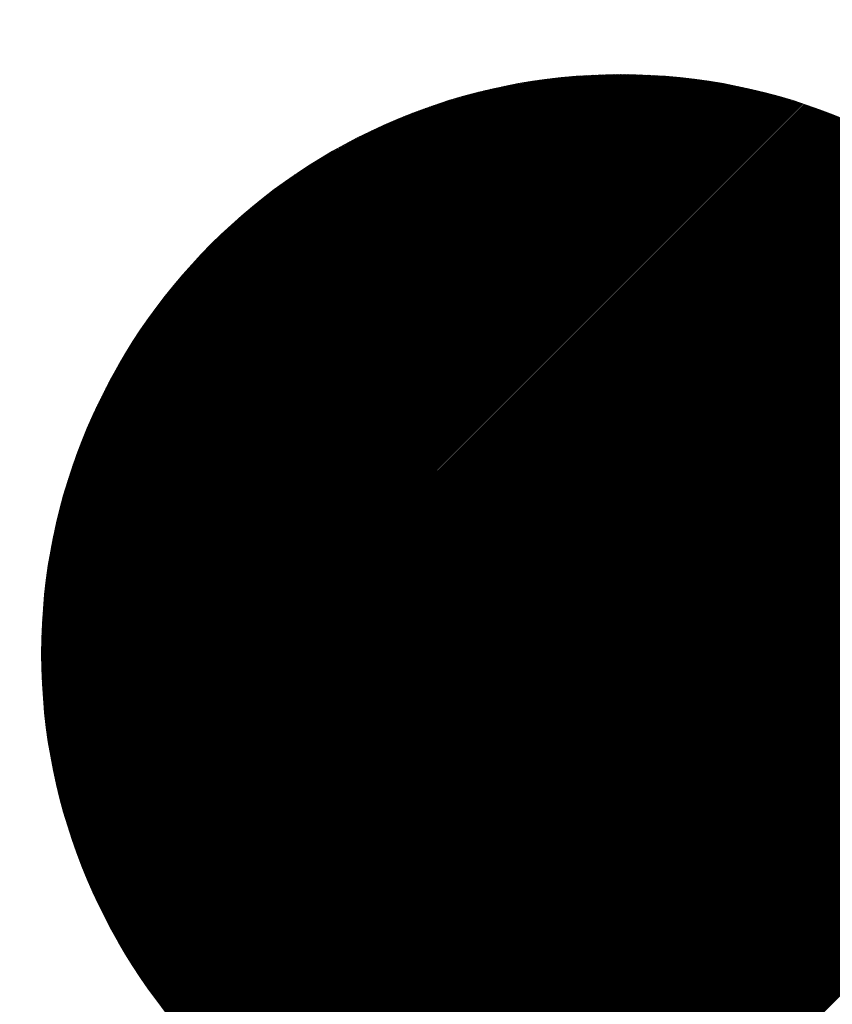
# Model space of a CAD drawing. Units: millimetres. Extents: x 268 to 331.5, y 209.3 to 252.8.
# Drawn here: x 284.4 to 284.5, y 234.3 to 234.3 of the extents above; entities that cross this region are included whole.
import ezdxf

# ---------------------------------------------------------------- set-up
doc = ezdxf.new("R2010")
doc.units = ezdxf.units.MM
doc.layers.add('ZVIAS', color=7, linetype='Continuous', lineweight=5)

msp = doc.modelspace()

# ---------------------------------------------------------------- linework, layer by layer
at = {"layer": 'ZVIAS', "ltscale": 0.5}
for p, q in [((284.399617, 234.288455), (284.437268, 234.326105)), ((284.399617, 234.288543), (284.437179, 234.326105)), ((284.399617, 234.288631), (284.437091, 234.326105)), ((284.399617, 234.28872), (284.437003, 234.326105)), ((284.399618, 234.288808), (284.436914, 234.326105)), ((284.399618, 234.288367), (284.437355, 234.326104)), ((284.399618, 234.288897), (284.436825, 234.326104)), ((284.399619, 234.288279), (284.437443, 234.326104)), ((284.399619, 234.288987), (284.436736, 234.326104)), ((284.39962, 234.288192), (284.437531, 234.326103)), ((284.39962, 234.289076), (284.436646, 234.326103)), ((284.39962, 234.289076), (284.436646, 234.326103)), ((284.399621, 234.288104), (284.437618, 234.326102)), ((284.399621, 234.289165), (284.436557, 234.326101)), ((284.399622, 234.288017), (284.437705, 234.3261)), ((284.399622, 234.289255), (284.436467, 234.3261)), ((284.399623, 234.28793), (284.437792, 234.326099)), ((284.399624, 234.289345), (284.436377, 234.326098)), ((284.399625, 234.287844), (284.437879, 234.326097)), ((284.399626, 234.289436), (284.436287, 234.326096)), ((284.399627, 234.287757), (284.437965, 234.326095)), ((284.399628, 234.289526), (284.436196, 234.326094)), ((284.399629, 234.287671), (284.438051, 234.326093)), ((284.39963, 234.289617), (284.436106, 234.326092)), ((284.399631, 234.287585), (284.438137, 234.326091)), ((284.399633, 234.289708), (284.436015, 234.32609)), ((284.399634, 234.287499), (284.438223, 234.326088)), ((284.399636, 234.289799), (284.435924, 234.326087)), ((284.399637, 234.287413), (284.438309, 234.326086)), ((284.399639, 234.28989), (284.435832, 234.326084)), ((284.399639, 234.287328), (284.438395, 234.326083)), ((284.399642, 234.289982), (284.435741, 234.326081)), ((284.399642, 234.287242), (284.43848, 234.32608)), ((284.399645, 234.290074), (284.435649, 234.326077)), ((284.399646, 234.287157), (284.438565, 234.326077)), ((284.399649, 234.287072), (284.43865, 234.326073)), ((284.399649, 234.290166), (284.435557, 234.326073)), ((284.399653, 234.286987), (284.438735, 234.32607)), ((284.399653, 234.290258), (284.435464, 234.32607)), ((284.399656, 234.286903), (284.438819, 234.326066)), ((284.399657, 234.29035), (284.435372, 234.326065)), ((284.39966, 234.286818), (284.438904, 234.326062)), ((284.399661, 234.290443), (284.435279, 234.326061)), ((284.399665, 234.286734), (284.438988, 234.326058)), ((284.399666, 234.290536), (284.435186, 234.326056)), ((284.399669, 234.28665), (284.439072, 234.326053)), ((284.399671, 234.29063), (284.435093, 234.326051)), ((284.399673, 234.286566), (284.439156, 234.326049)), ((284.399676, 234.290723), (284.434999, 234.326046)), ((284.399678, 234.286483), (284.43924, 234.326044)), ((284.399681, 234.290817), (284.434905, 234.326041)), ((284.399683, 234.286399), (284.439323, 234.326039)), ((284.399687, 234.290911), (284.434811, 234.326035)), ((284.399688, 234.286316), (284.439407, 234.326034)), ((284.399693, 234.286233), (284.43949, 234.326029)), ((284.399693, 234.291005), (284.434717, 234.326029)), ((284.399699, 234.28615), (284.439573, 234.326024)), ((284.399699, 234.2911), (284.434623, 234.326023)), ((284.399704, 234.286067), (284.439656, 234.326018)), ((284.399705, 234.291194), (284.434528, 234.326017)), ((284.39971, 234.285984), (284.439738, 234.326012)), ((284.399712, 234.29129), (284.434433, 234.32601)), ((284.399716, 234.285902), (284.439821, 234.326006)), ((284.399719, 234.291385), (284.434337, 234.326003)), ((284.399722, 234.285819), (284.439903, 234.326)), ((284.399726, 234.29148), (284.434242, 234.325996)), ((284.399728, 234.285737), (284.439985, 234.325994)), ((284.399734, 234.291576), (284.434146, 234.325989)), ((284.399735, 234.285655), (284.440067, 234.325988)), ((284.399741, 234.285573), (284.440149, 234.325981)), ((284.399741, 234.291672), (284.43405, 234.325981)), ((284.399748, 234.285492), (284.440231, 234.325974)), ((284.399749, 234.291769), (284.433954, 234.325973)), ((284.399755, 234.28541), (284.440312, 234.325967)), ((284.399758, 234.291865), (284.433857, 234.325965)), ((284.399762, 234.285329), (284.440393, 234.32596)), ((284.399766, 234.291962), (284.43376, 234.325956)), ((284.399769, 234.285248), (284.440475, 234.325953)), ((284.399775, 234.29206), (284.433663, 234.325947)), ((284.399777, 234.285167), (284.440556, 234.325946)), ((284.399784, 234.285086), (284.440636, 234.325938)), ((284.399784, 234.292157), (284.433565, 234.325938)), ((284.399792, 234.285005), (284.440717, 234.32593)), ((284.399794, 234.292255), (284.433467, 234.325929)), ((284.3998, 234.284925), (284.440797, 234.325923)), ((284.399803, 234.292353), (284.433369, 234.325919)), ((284.399808, 234.284845), (284.440878, 234.325914)), ((284.399813, 234.292451), (284.433271, 234.325909)), ((284.399816, 234.284764), (284.440958, 234.325906)), ((284.399823, 234.29255), (284.433172, 234.325899)), ((284.399824, 234.284684), (284.441038, 234.325898)), ((284.399833, 234.284604), (284.441118, 234.325889)), ((284.399834, 234.292649), (284.433073, 234.325888)), ((284.399842, 234.284525), (284.441198, 234.325881)), ((284.399845, 234.292748), (284.432974, 234.325877)), ((284.39985, 234.284445), (284.441277, 234.325872)), ((284.399856, 234.292848), (284.432875, 234.325866)), ((284.399859, 234.284366), (284.441357, 234.325863)), ((284.399868, 234.292948), (284.432775, 234.325855)), ((284.399869, 234.284287), (284.441436, 234.325854)), ((284.399878, 234.284207), (284.441515, 234.325844)), ((284.399879, 234.293048), (284.432675, 234.325843)), ((284.399887, 234.284129), (284.441594, 234.325835)), ((284.399891, 234.293148), (284.432574, 234.325831)), ((284.399897, 234.28405), (284.441673, 234.325825)), ((284.399904, 234.293249), (284.432473, 234.325819)), ((284.399907, 234.283971), (284.441751, 234.325816)), ((284.399917, 234.283893), (284.44183, 234.325806)), ((284.399917, 234.29335), (284.432372, 234.325806)), ((284.399927, 234.283814), (284.441908, 234.325796)), ((284.39993, 234.293451), (284.432271, 234.325793)), ((284.399937, 234.283736), (284.441986, 234.325786)), ((284.399943, 234.293553), (284.432169, 234.325779)), ((284.399947, 234.283658), (284.442064, 234.325775)), ((284.399957, 234.293655), (284.432067, 234.325766)), ((284.399958, 234.28358), (284.442142, 234.325765)), ((284.399968, 234.283502), (284.44222, 234.325754)), ((284.399971, 234.293758), (284.431965, 234.325752)), ((284.399979, 234.283425), (284.442298, 234.325743)), ((284.399985, 234.29386), (284.431862, 234.325737)), ((284.39999, 234.283347), (284.442375, 234.325732)), ((284.4, 234.293964), (284.431759, 234.325723)), ((284.400001, 234.28327), (284.442452, 234.325721)), ((284.400012, 234.283193), (284.44253, 234.32571)), ((284.400015, 234.294067), (284.431655, 234.325708)), ((284.400024, 234.283116), (284.442607, 234.325699)), ((284.40003, 234.294171), (284.431552, 234.325692)), ((284.400035, 234.283039), (284.442683, 234.325687)), ((284.400046, 234.294275), (284.431447, 234.325677)), ((284.400047, 234.282962), (284.44276, 234.325676)), ((284.400059, 234.282886), (284.442837, 234.325664)), ((284.400062, 234.294379), (284.431343, 234.32566)), ((284.40007, 234.282809), (284.442913, 234.325652)), ((284.400078, 234.294484), (284.431238, 234.325644)), ((284.400083, 234.282733), (284.44299, 234.32564)), ((284.400095, 234.282657), (284.443066, 234.325628)), ((284.400095, 234.294589), (284.431133, 234.325627)), ((284.400107, 234.28258), (284.443142, 234.325615)), ((284.400112, 234.294695), (284.431027, 234.32561)), ((284.40012, 234.282505), (284.443218, 234.325603)), ((284.40013, 234.294801), (284.430921, 234.325592)), ((284.400132, 234.282429), (284.443294, 234.32559)), ((284.400145, 234.282353), (284.443369, 234.325577)), ((284.400148, 234.294907), (284.430815, 234.325575)), ((284.400158, 234.282278), (284.443445, 234.325565)), ((284.400166, 234.295014), (284.430708, 234.325556)), ((284.400171, 234.282202), (284.44352, 234.325552)), ((284.400184, 234.282127), (284.443595, 234.325538)), ((284.400185, 234.295121), (284.430601, 234.325538)), ((284.400197, 234.282052), (284.44367, 234.325525)), ((284.400204, 234.295228), (284.430494, 234.325518)), ((284.400211, 234.281977), (284.443745, 234.325512)), ((284.400223, 234.295336), (284.430386, 234.325499)), ((284.400224, 234.281902), (284.44382, 234.325498)), ((284.400238, 234.281827), (284.443895, 234.325484)), ((284.400243, 234.295445), (284.430278, 234.325479)), ((284.400252, 234.281753), (284.443969, 234.325471)), ((284.400264, 234.295553), (284.430169, 234.325459)), ((284.400266, 234.281678), (284.444044, 234.325457)), ((284.40028, 234.281604), (284.444118, 234.325443)), ((284.400284, 234.295662), (284.43006, 234.325438)), ((284.400294, 234.28153), (284.444192, 234.325428)), ((284.400305, 234.295772), (284.42995, 234.325417)), ((284.400308, 234.281456), (284.444266, 234.325414)), ((284.400323, 234.281382), (284.44434, 234.3254)), ((284.400327, 234.295882), (284.429841, 234.325395)), ((284.400337, 234.281308), (284.444414, 234.325385)), ((284.400349, 234.295992), (284.42973, 234.325374)), ((284.400352, 234.281235), (284.444488, 234.32537)), ((284.400367, 234.281161), (284.444561, 234.325355)), ((284.400371, 234.296103), (284.429619, 234.325351)), ((284.400382, 234.281088), (284.444635, 234.32534)), ((284.400394, 234.296214), (284.429508, 234.325328)), ((284.400397, 234.281014), (284.444708, 234.325325)), ((284.400412, 234.280941), (284.444781, 234.32531)), ((284.400417, 234.296326), (284.429397, 234.325305)), ((284.400428, 234.280868), (284.444854, 234.325295)), ((284.400441, 234.296438), (284.429284, 234.325281)), ((284.400443, 234.280795), (284.444927, 234.325279)), ((284.400459, 234.280723), (284.445, 234.325264)), ((284.400465, 234.29655), (284.429172, 234.325257)), ((284.400475, 234.28065), (284.445072, 234.325248)), ((284.40049, 234.280577), (284.445145, 234.325232)), ((284.40049, 234.296663), (284.429059, 234.325232)), ((284.400506, 234.280505), (284.445217, 234.325216)), ((284.400515, 234.296777), (284.428945, 234.325207)), ((284.400523, 234.280433), (284.44529, 234.3252)), ((284.400539, 234.280361), (284.445362, 234.325184)), ((284.400541, 234.296891), (284.428831, 234.325182)), ((284.400555, 234.280288), (284.445434, 234.325167)), ((284.400567, 234.297005), (284.428717, 234.325156)), ((284.400572, 234.280217), (284.445506, 234.325151)), ((284.400588, 234.280145), (284.445578, 234.325134)), ((284.400593, 234.29712), (284.428602, 234.325129)), ((284.400605, 234.280073), (284.445649, 234.325117)), ((284.40062, 234.297236), (284.428486, 234.325102)), ((284.400622, 234.280002), (284.445721, 234.325101)), ((284.400639, 234.27993), (284.445792, 234.325084)), ((284.400648, 234.297352), (284.428371, 234.325074)), ((284.400656, 234.279859), (284.445864, 234.325067)), ((284.400673, 234.279788), (284.445935, 234.325049)), ((284.400676, 234.297468), (284.428254, 234.325046)), ((284.40069, 234.279717), (284.446006, 234.325032)), ((284.400705, 234.297585), (284.428137, 234.325018)), ((284.400708, 234.279646), (284.446077, 234.325015)), ((284.400725, 234.279575), (284.446148, 234.324997)), ((284.400734, 234.297703), (284.428019, 234.324989)), ((284.400743, 234.279504), (284.446218, 234.324979)), ((284.400761, 234.279433), (284.446289, 234.324962)), ((284.400763, 234.297821), (284.427901, 234.324959)), ((284.400779, 234.279363), (284.446359, 234.324944)), ((284.400794, 234.29794), (284.427783, 234.324929)), ((284.400797, 234.279293), (284.44643, 234.324926)), ((284.400815, 234.279222), (284.4465, 234.324908)), ((284.400824, 234.298059), (284.427664, 234.324898)), ((284.400833, 234.279152), (284.44657, 234.324889)), ((284.400851, 234.279082), (284.44664, 234.324871)), ((284.400856, 234.298179), (284.427544, 234.324866)), ((284.40087, 234.279012), (284.44671, 234.324853)), ((284.400888, 234.298299), (284.427424, 234.324835)), ((284.400888, 234.278942), (284.44678, 234.324834)), ((284.400907, 234.278873), (284.44685, 234.324815)), ((284.40092, 234.29842), (284.427303, 234.324802)), ((284.400926, 234.278803), (284.446919, 234.324796)), ((284.400945, 234.278734), (284.446989, 234.324778)), ((284.400953, 234.298541), (284.427181, 234.324769)), ((284.400964, 234.278664), (284.447058, 234.324759)), ((284.400983, 234.278595), (284.447127, 234.324739)), ((284.400987, 234.298663), (284.427059, 234.324735)), ((284.401002, 234.278526), (284.447196, 234.32472)), ((284.401022, 234.278457), (284.447265, 234.324701)), ((284.401022, 234.298786), (284.426936, 234.324701)), ((284.401041, 234.278388), (284.447334, 234.324681)), ((284.401057, 234.29891), (284.426813, 234.324666)), ((284.401061, 234.278319), (284.447403, 234.324662)), ((284.40108, 234.278251), (284.447472, 234.324642)), ((284.401092, 234.299034), (284.426689, 234.32463)), ((284.4011, 234.278182), (284.44754, 234.324622)), ((284.40112, 234.278113), (284.447609, 234.324602)), ((284.401128, 234.299158), (284.426564, 234.324594)), ((284.40114, 234.278045), (284.447677, 234.324582)), ((284.40116, 234.277977), (284.447745, 234.324562)), ((284.401165, 234.299284), (284.426439, 234.324557)), ((284.401181, 234.277909), (284.447814, 234.324542)), ((284.401201, 234.277841), (284.447882, 234.324521)), ((284.401203, 234.29941), (284.426313, 234.324519)), ((284.401221, 234.277773), (284.44795, 234.324501)), ((284.401241, 234.299536), (284.426186, 234.324481)), ((284.401242, 234.277705), (284.448017, 234.32448)), ((284.401263, 234.277637), (284.448085, 234.32446)), ((284.40128, 234.299664), (284.426059, 234.324442)), ((284.401283, 234.27757), (284.448153, 234.324439)), ((284.401304, 234.277502), (284.44822, 234.324418)), ((284.40132, 234.299792), (284.425931, 234.324402)), ((284.401325, 234.277435), (284.448288, 234.324397)), ((284.401346, 234.277367), (284.448355, 234.324376)), ((284.401361, 234.299921), (284.425802, 234.324362)), ((284.401368, 234.2773), (284.448422, 234.324355)), ((284.401389, 234.277233), (284.448489, 234.324333)), ((284.401402, 234.30005), (284.425672, 234.32432)), ((284.40141, 234.277166), (284.448556, 234.324312)), ((284.401432, 234.277099), (284.448623, 234.32429)), ((284.401444, 234.300181), (284.425542, 234.324278)), ((284.401454, 234.277033), (284.44869, 234.324269)), ((284.401475, 234.276966), (284.448756, 234.324247)), ((284.401487, 234.300312), (284.42541, 234.324236)), ((284.401497, 234.276899), (284.448823, 234.324225)), ((284.401519, 234.276833), (284.448889, 234.324203)), ((284.40153, 234.300444), (284.425278, 234.324192)), ((284.401541, 234.276767), (284.448956, 234.324181)), ((284.401563, 234.2767), (284.449022, 234.324159)), ((284.401575, 234.300577), (284.425146, 234.324148)), ((284.401586, 234.276634), (284.449088, 234.324137)), ((284.401608, 234.276568), (284.449154, 234.324114)), ((284.40162, 234.30071), (284.425012, 234.324102)), ((284.40163, 234.276502), (284.44922, 234.324092)), ((284.401653, 234.276437), (284.449286, 234.324069)), ((284.401666, 234.300845), (284.424878, 234.324056)), ((284.401676, 234.276371), (284.449352, 234.324047)), ((284.401698, 234.276305), (284.449417, 234.324024)), ((284.401713, 234.30098), (284.424742, 234.324009)), ((284.401721, 234.27624), (284.449483, 234.324001)), ((284.401744, 234.276174), (284.449548, 234.323978)), ((284.401761, 234.301116), (284.424606, 234.323961)), ((284.401767, 234.276109), (284.449613, 234.323955)), ((284.40179, 234.276044), (284.449679, 234.323932)), ((284.40181, 234.301254), (284.424469, 234.323913)), ((284.401814, 234.275979), (284.449744, 234.323909)), ((284.401837, 234.275914), (284.449809, 234.323885)), ((284.401859, 234.301392), (284.424331, 234.323863)), ((284.40186, 234.275849), (284.449874, 234.323862)), ((284.401884, 234.275784), (284.449939, 234.323838)), ((284.401908, 234.275719), (284.450003, 234.323815)), ((284.40191, 234.301531), (284.424191, 234.323812)), ((284.401931, 234.275654), (284.450068, 234.323791)), ((284.401955, 234.27559), (284.450132, 234.323767)), ((284.401962, 234.301671), (284.424051, 234.32376)), ((284.401979, 234.275525), (284.450197, 234.323743)), ((284.402003, 234.275461), (284.450261, 234.323719)), ((284.402015, 234.301812), (284.42391, 234.323708)), ((284.402027, 234.275397), (284.450325, 234.323695)), ((284.402052, 234.275333), (284.45039, 234.323671)), ((284.402068, 234.301954), (284.423768, 234.323654)), ((284.402076, 234.275269), (284.450454, 234.323646)), ((284.402101, 234.275205), (284.450518, 234.323622)), ((284.402123, 234.302098), (284.423625, 234.323599)), ((284.402125, 234.275141), (284.450581, 234.323597)), ((284.40215, 234.275077), (284.450645, 234.323573)), ((284.402174, 234.275014), (284.450709, 234.323548)), ((284.402179, 234.302242), (284.42348, 234.323543)), ((284.402199, 234.27495), (284.450772, 234.323523)), ((284.402224, 234.274887), (284.450836, 234.323498)), ((284.402236, 234.302387), (284.423335, 234.323486)), ((284.402249, 234.274823), (284.450899, 234.323473)), ((284.402274, 234.27476), (284.450962, 234.323448)), ((284.402295, 234.302534), (284.423188, 234.323428)), ((284.4023, 234.274697), (284.451026, 234.323423)), ((284.402325, 234.274634), (284.451089, 234.323397)), ((284.40235, 234.274571), (284.451152, 234.323372)), ((284.402354, 234.302682), (284.42304, 234.323368)), ((284.402376, 234.274508), (284.451215, 234.323347)), ((284.402401, 234.274445), (284.451277, 234.323321)), ((284.402415, 234.302831), (284.422891, 234.323308)), ((284.402427, 234.274382), (284.45134, 234.323295)), ((284.402453, 234.27432), (284.451403, 234.32327)), ((284.402477, 234.302981), (284.422741, 234.323246)), ((284.402479, 234.274257), (284.451465, 234.323244)), ((284.402505, 234.274195), (284.451528, 234.323218)), ((284.402531, 234.274132), (284.45159, 234.323192)), ((284.40254, 234.303133), (284.422589, 234.323182)), ((284.402557, 234.27407), (284.451652, 234.323165)), ((284.402583, 234.274008), (284.451714, 234.323139)), ((284.402605, 234.303286), (284.422436, 234.323118)), ((284.402609, 234.273946), (284.451776, 234.323113)), ((284.402636, 234.273884), (284.451838, 234.323086)), ((284.402662, 234.273822), (284.4519, 234.32306)), ((284.402671, 234.303441), (284.422282, 234.323052)), ((284.402689, 234.27376), (284.451962, 234.323033)), ((284.402716, 234.273699), (284.452024, 234.323007)), ((284.402738, 234.303596), (284.422126, 234.322984)), ((284.402743, 234.273637), (284.452085, 234.32298)), ((284.402769, 234.273576), (284.452147, 234.322953)), ((284.402796, 234.273514), (284.452208, 234.322926)), ((284.402807, 234.303754), (284.421968, 234.322915)), ((284.402823, 234.273453), (284.45227, 234.322899)), ((284.402851, 234.273392), (284.452331, 234.322872)), ((284.402878, 234.27333), (284.452392, 234.322844)), ((284.402878, 234.303913), (284.42181, 234.322844)), ((284.402905, 234.273269), (284.452453, 234.322817)), ((284.402933, 234.273208), (284.452514, 234.32279)), ((284.40295, 234.304073), (284.421649, 234.322772)), ((284.40296, 234.273148), (284.452575, 234.322762)), ((284.402988, 234.273087), (284.452636, 234.322735)), ((284.403015, 234.273026), (284.452696, 234.322707)), ((284.403024, 234.304236), (284.421487, 234.322698)), ((284.403043, 234.272966), (284.452757, 234.322679)), ((284.403071, 234.272905), (284.452817, 234.322651)), ((284.403099, 234.272845), (284.452878, 234.322623)), ((284.4031, 234.3044), (284.421323, 234.322623)), ((284.403127, 234.272784), (284.452938, 234.322595)), ((284.403155, 234.272724), (284.452998, 234.322567)), ((284.403177, 234.304566), (284.421157, 234.322545)), ((284.403184, 234.272664), (284.453058, 234.322539)), ((284.403212, 234.272604), (284.453119, 234.32251)), ((284.40324, 234.272544), (284.453179, 234.322482)), ((284.403256, 234.304733), (284.420989, 234.322466)), ((284.403269, 234.272484), (284.453238, 234.322454)), ((284.403297, 234.272424), (284.453298, 234.322425)), ((284.403326, 234.272364), (284.453358, 234.322396)), ((284.403338, 234.304903), (284.420819, 234.322385)), ((284.403355, 234.272305), (284.453418, 234.322368)), ((284.403384, 234.272245), (284.453477, 234.322339)), ((284.403413, 234.272186), (284.453537, 234.32231)), ((284.403421, 234.305075), (284.420648, 234.322301)), ((284.403442, 234.272126), (284.453596, 234.322281)), ((284.403471, 234.272067), (284.453655, 234.322252)), ((284.4035, 234.272008), (284.453714, 234.322222)), ((284.403507, 234.305249), (284.420474, 234.322216)), ((284.403529, 234.271949), (284.453773, 234.322193)), ((284.403559, 234.27189), (284.453832, 234.322164)), ((284.403588, 234.271831), (284.453891, 234.322134)), ((284.403594, 234.305425), (284.420298, 234.322128)), ((284.403618, 234.271772), (284.45395, 234.322105)), ((284.403647, 234.271713), (284.454009, 234.322075)), ((284.403677, 234.271655), (284.454068, 234.322045)), ((284.403684, 234.305603), (284.420119, 234.322038)), ((284.403707, 234.271596), (284.454126, 234.322016)), ((284.403737, 234.271538), (284.454185, 234.321986)), ((284.403767, 234.271479), (284.454243, 234.321956)), ((284.403777, 234.305784), (284.419938, 234.321945)), ((284.403797, 234.271421), (284.454301, 234.321926)), ((284.403827, 234.271363), (284.45436, 234.321895)), ((284.403857, 234.271304), (284.454418, 234.321865)), ((284.403872, 234.305968), (284.419755, 234.32185)), ((284.403887, 234.271246), (284.454476, 234.321835)), ((284.403918, 234.271188), (284.454534, 234.321805)), ((284.403948, 234.27113), (284.454592, 234.321774)), ((284.40397, 234.306154), (284.419568, 234.321752)), ((284.403979, 234.271073), (284.45465, 234.321743)), ((284.404009, 234.271015), (284.454707, 234.321713)), ((284.40404, 234.270957), (284.454765, 234.321682)), ((284.404071, 234.2709), (284.454823, 234.321651)), ((284.404071, 234.306343), (284.419379, 234.321651)), ((284.404102, 234.270842), (284.45488, 234.32162)), ((284.404133, 234.270785), (284.454937, 234.321589)), ((284.404164, 234.270728), (284.454995, 234.321558)), ((284.404175, 234.306536), (284.419187, 234.321547)), ((284.404195, 234.27067), (284.455052, 234.321527)), ((284.404226, 234.270613), (284.455109, 234.321496)), ((284.404258, 234.270556), (284.455166, 234.321465)), ((284.404282, 234.306731), (284.418991, 234.32144)), ((284.404289, 234.270499), (284.455223, 234.321433)), ((284.404321, 234.270442), (284.45528, 234.321402)), ((284.404352, 234.270385), (284.455337, 234.32137)), ((284.404384, 234.270329), (284.455394, 234.321338)), ((284.404393, 234.30693), (284.418792, 234.32133)), ((284.404416, 234.270272), (284.45545, 234.321307)), ((284.404447, 234.270215), (284.455507, 234.321275)), ((284.404479, 234.270159), (284.455563, 234.321243)), ((284.404507, 234.307133), (284.41859, 234.321216)), ((284.404511, 234.270103), (284.45562, 234.321211)), ((284.404543, 234.270046), (284.455676, 234.321179)), ((284.404576, 234.26999), (284.455732, 234.321147)), ((284.404608, 234.269934), (284.455788, 234.321115)), ((284.404625, 234.307339), (284.418383, 234.321097)), ((284.40464, 234.269878), (284.455845, 234.321082)), ((284.404672, 234.269822), (284.455901, 234.32105)), ((284.404705, 234.269766), (284.455956, 234.321017)), ((284.404738, 234.26971), (284.456012, 234.320985)), ((284.404747, 234.30755), (284.418172, 234.320975)), ((284.40477, 234.269654), (284.456068, 234.320952)), ((284.404803, 234.269599), (284.456124, 234.320919)), ((284.404836, 234.269543), (284.456179, 234.320887)), ((284.404869, 234.269488), (284.456235, 234.320854)), ((284.404874, 234.307766), (284.417957, 234.320848)), ((284.404902, 234.269432), (284.45629, 234.320821)), ((284.404935, 234.269377), (284.456346, 234.320788)), ((284.404968, 234.269322), (284.456401, 234.320755)), ((284.405001, 234.269266), (284.456456, 234.320721)), ((284.405006, 234.307986), (284.417737, 234.320716)), ((284.405034, 234.269211), (284.456511, 234.320688)), ((284.405068, 234.269156), (284.456566, 234.320655)), ((284.405101, 234.269101), (284.456621, 234.320621)), ((284.405135, 234.269046), (284.456676, 234.320588)), ((284.405143, 234.308211), (284.417511, 234.320579)), ((284.405168, 234.268992), (284.456731, 234.320554)), ((284.405202, 234.268937), (284.456785, 234.32052)), ((284.405236, 234.268882), (284.45684, 234.320487)), ((284.405269, 234.268828), (284.456895, 234.320453)), ((284.405286, 234.308443), (284.41728, 234.320436)), ((284.405303, 234.268773), (284.456949, 234.320419)), ((284.405337, 234.268719), (284.457003, 234.320385)), ((284.405372, 234.268665), (284.457058, 234.320351)), ((284.405406, 234.26861), (284.457112, 234.320317)), ((284.405436, 234.30868), (284.417042, 234.320287)), ((284.40544, 234.268556), (284.457166, 234.320282)), ((284.405474, 234.268502), (284.45722, 234.320248)), ((284.405509, 234.268448), (284.457274, 234.320214)), ((284.405543, 234.268394), (284.457328, 234.320179)), ((284.405578, 234.268341), (284.457382, 234.320145)), ((284.405592, 234.308925), (284.416797, 234.32013)), ((284.405612, 234.268287), (284.457436, 234.32011)), ((284.405647, 234.268233), (284.457489, 234.320075)), ((284.405682, 234.26818), (284.457543, 234.32004)), ((284.405717, 234.268126), (284.457596, 234.320006)), ((284.405752, 234.268073), (284.45765, 234.319971)), ((284.405756, 234.309178), (284.416544, 234.319966)), ((284.405787, 234.268019), (284.457703, 234.319936)), ((284.405822, 234.267966), (284.457756, 234.3199)), ((284.405857, 234.267913), (284.45781, 234.319865)), ((284.405892, 234.26786), (284.457863, 234.31983)), ((284.405928, 234.267807), (284.457916, 234.319795)), ((284.405929, 234.309439), (284.416283, 234.319793)), ((284.405963, 234.267754), (284.457969, 234.319759)), ((284.405999, 234.267701), (284.458022, 234.319724)), ((284.406034, 234.267648), (284.458074, 234.319688)), ((284.40607, 234.267595), (284.458127, 234.319652)), ((284.406106, 234.267543), (284.45818, 234.319617)), ((284.406112, 234.30971), (284.416012, 234.31961)), ((284.406141, 234.26749), (284.458232, 234.319581)), ((284.406177, 234.267438), (284.458285, 234.319545)), ((284.406213, 234.267385), (284.458337, 234.319509)), ((284.406249, 234.267333), (284.45839, 234.319473)), ((284.406285, 234.26728), (284.458442, 234.319437)), ((284.406306, 234.309993), (284.415729, 234.319416)), ((284.406322, 234.267228), (284.458494, 234.319401)), ((284.406358, 234.267176), (284.458546, 234.319364)), ((284.406394, 234.267124), (284.458598, 234.319328)), ((284.406431, 234.267072), (284.45865, 234.319292)), ((284.406467, 234.26702), (284.458702, 234.319255)), ((284.406504, 234.266969), (284.458754, 234.319218)), ((284.406514, 234.310289), (284.415433, 234.319208)), ((284.406541, 234.266917), (284.458806, 234.319182)), ((284.406577, 234.266865), (284.458857, 234.319145)), ((284.406614, 234.266814), (284.458909, 234.319108)), ((284.406651, 234.266762), (284.45896, 234.319071)), ((284.406688, 234.266711), (284.459012, 234.319034)), ((284.406725, 234.266659), (284.459063, 234.318997)), ((284.406737, 234.3106), (284.415122, 234.318986)), ((284.406762, 234.266608), (284.459114, 234.31896)), ((284.406799, 234.266557), (284.459165, 234.318923)), ((284.406837, 234.266506), (284.459217, 234.318886)), ((284.406874, 234.266455), (284.459268, 234.318848)), ((284.406911, 234.266404), (284.459318, 234.318811)), ((284.406949, 234.266353), (284.459369, 234.318773)), ((284.406978, 234.31093), (284.414792, 234.318744)), ((284.406987, 234.266302), (284.45942, 234.318736)), ((284.407024, 234.266251), (284.459471, 234.318698)), ((284.407062, 234.266201), (284.459522, 234.31866)), ((284.4071, 234.26615), (284.459572, 234.318623)), ((284.407138, 234.2661), (284.459623, 234.318585)), ((284.407176, 234.266049), (284.459673, 234.318547)), ((284.407214, 234.265999), (284.459723, 234.318509)), ((284.407243, 234.311283), (284.414439, 234.318479)), ((284.407252, 234.265949), (284.459774, 234.318471)), ((284.40729, 234.265898), (284.459824, 234.318432)), ((284.407328, 234.265848), (284.459874, 234.318394)), ((284.407367, 234.265798), (284.459924, 234.318356)), ((284.407405, 234.265748), (284.459974, 234.318317)), ((284.407443, 234.265698), (284.460024, 234.318279)), ((284.407482, 234.265649), (284.460074, 234.31824)), ((284.407521, 234.265599), (284.460123, 234.318202)), ((284.407538, 234.311666), (284.414056, 234.318184)), ((284.407559, 234.265549), (284.460173, 234.318163)), ((284.407598, 234.2655), (284.460223, 234.318124)), ((284.407637, 234.26545), (284.460272, 234.318085)), ((284.407676, 234.265401), (284.460322, 234.318046)), ((284.407715, 234.265351), (284.460371, 234.318007)), ((284.407754, 234.265302), (284.46042, 234.317968)), ((284.407793, 234.265253), (284.46047, 234.317929)), ((284.407833, 234.265204), (284.460519, 234.31789)), ((284.407872, 234.265155), (284.460568, 234.31785)), ((284.407873, 234.31209), (284.413633, 234.31785)), ((284.407911, 234.265106), (284.460617, 234.317811)), ((284.407951, 234.265057), (284.460666, 234.317772)), ((284.40799, 234.265008), (284.460714, 234.317732)), ((284.40803, 234.264959), (284.460763, 234.317692)), ((284.40807, 234.26491), (284.460812, 234.317653)), ((284.408109, 234.264862), (284.460861, 234.317613)), ((284.408149, 234.264813), (284.460909, 234.317573)), ((284.408189, 234.264765), (284.460958, 234.317533)), ((284.408229, 234.264716), (284.461006, 234.317493)), ((284.408266, 234.312572), (284.413151, 234.317456)), ((284.408269, 234.264668), (284.461054, 234.317453)), ((284.408309, 234.26462), (284.461102, 234.317413)), ((284.40835, 234.264572), (284.461151, 234.317373)), ((284.40839, 234.264524), (284.461199, 234.317332)), ((284.40843, 234.264476), (284.461247, 234.317292)), ((284.408471, 234.264428), (284.461295, 234.317252)), ((284.408511, 234.26438), (284.461343, 234.317211)), ((284.408552, 234.264332), (284.46139, 234.31717)), ((284.408593, 234.264284), (284.461438, 234.31713)), ((284.408633, 234.264237), (284.461486, 234.317089)), ((284.408674, 234.264189), (284.461533, 234.317048)), ((284.408715, 234.264142), (284.461581, 234.317007)), ((284.408756, 234.264094), (284.461628, 234.316966)), ((284.408759, 234.313153), (284.412569, 234.316963)), ((284.408797, 234.264047), (284.461676, 234.316925)), ((284.408838, 234.264), (284.461723, 234.316884)), ((284.408879, 234.263952), (284.46177, 234.316843)), ((284.408921, 234.263905), (284.461817, 234.316802)), ((284.408962, 234.263858), (284.461864, 234.31676)), ((284.409003, 234.263811), (284.461911, 234.316719)), ((284.409045, 234.263764), (284.461958, 234.316678)), ((284.409086, 234.263717), (284.462005, 234.316636)), ((284.409128, 234.263671), (284.462052, 234.316594)), ((284.40917, 234.263624), (284.462098, 234.316553)), ((284.409211, 234.263577), (284.462145, 234.316511)), ((284.409253, 234.263531), (284.462191, 234.316469)), ((284.409295, 234.263484), (284.462238, 234.316427)), ((284.409337, 234.263438), (284.462284, 234.316385)), ((284.409379, 234.263392), (284.462331, 234.316343)), ((284.409421, 234.263345), (284.462377, 234.316301)), ((284.409464, 234.263299), (284.462423, 234.316259)), ((284.409484, 234.313966), (284.411756, 234.316238)), ((284.409506, 234.263253), (284.462469, 234.316216)), ((284.409548, 234.263207), (284.462515, 234.316174)), ((284.409591, 234.263161), (284.462561, 234.316132)), ((284.409633, 234.263115), (284.462607, 234.316089)), ((284.409676, 234.26307), (284.462653, 234.316046)), ((284.409719, 234.263024), (284.462698, 234.316004)), ((284.409761, 234.262978), (284.462744, 234.315961)), ((284.409804, 234.262933), (284.46279, 234.315918)), ((284.409847, 234.262887), (284.462835, 234.315875)), ((284.40989, 234.262842), (284.462881, 234.315832)), ((284.409933, 234.262796), (284.462926, 234.315789)), ((284.409976, 234.262751), (284.462971, 234.315746)), ((284.410019, 234.262706), (284.463016, 234.315703)), ((284.410063, 234.262661), (284.463062, 234.31566)), ((284.410106, 234.262616), (284.463107, 234.315616)), ((284.410149, 234.262571), (284.463152, 234.315573)), ((284.410193, 234.262526), (284.463197, 234.315529)), ((284.410236, 234.262481), (284.463241, 234.315486)), ((284.41028, 234.262436), (284.463286, 234.315442)), ((284.410324, 234.262392), (284.463331, 234.315399)), ((284.410368, 234.262347), (284.463375, 234.315355)), ((284.410411, 234.262302), (284.46342, 234.315311)), ((284.410455, 234.262258), (284.463464, 234.315267)), ((284.410499, 234.262214), (284.463509, 234.315223)), ((284.410543, 234.262169), (284.463553, 234.315179)), ((284.410587, 234.262125), (284.463597, 234.315135)), ((284.410632, 234.262081), (284.463642, 234.315091)), ((284.410676, 234.262037), (284.463686, 234.315046)), ((284.41072, 234.261993), (284.46373, 234.315002)), ((284.410765, 234.261949), (284.463774, 234.314958)), ((284.410809, 234.261905), (284.463817, 234.314913)), ((284.410854, 234.261861), (284.463861, 234.314868)), ((284.410899, 234.261817), (284.463905, 234.314824)), ((284.410943, 234.261774), (284.463949, 234.314779)), ((284.410988, 234.26173), (284.463992, 234.314734)), ((284.411033, 234.261687), (284.464036, 234.314689)), ((284.411078, 234.261643), (284.464079, 234.314644)), ((284.411123, 234.2616), (284.464123, 234.314599)), ((284.411168, 234.261556), (284.464166, 234.314554)), ((284.411213, 234.261513), (284.464209, 234.314509)), ((284.411258, 234.26147), (284.464252, 234.314464)), ((284.411304, 234.261427), (284.464295, 234.314419)), ((284.411349, 234.261384), (284.464338, 234.314373)), ((284.411395, 234.261341), (284.464381, 234.314328)), ((284.41144, 234.261298), (284.464424, 234.314282)), ((284.411486, 234.261256), (284.464467, 234.314237)), ((284.411532, 234.261213), (284.464509, 234.314191)), ((284.411577, 234.26117), (284.464552, 234.314145)), ((284.411623, 234.261128), (284.464595, 234.314099)), ((284.411669, 234.261085), (284.464637, 234.314053)), ((284.411715, 234.261043), (284.46468, 234.314007)), ((284.411761, 234.261), (284.464722, 234.313961)), ((284.411807, 234.260958), (284.464764, 234.313915)), ((284.411853, 234.260916), (284.464806, 234.313869)), ((284.4119, 234.260874), (284.464848, 234.313823)), ((284.411946, 234.260832), (284.46489, 234.313776)), ((284.411993, 234.26079), (284.464932, 234.31373)), ((284.412039, 234.260748), (284.464974, 234.313683)), ((284.412086, 234.260706), (284.465016, 234.313637)), ((284.412132, 234.260665), (284.465058, 234.31359)), ((284.412179, 234.260623), (284.465099, 234.313543)), ((284.412226, 234.260581), (284.465141, 234.313497)), ((284.412273, 234.26054), (284.465183, 234.31345)), ((284.41232, 234.260498), (284.465224, 234.313403)), ((284.412367, 234.260457), (284.465265, 234.313356)), ((284.412414, 234.260416), (284.465307, 234.313309)), ((284.412461, 234.260374), (284.465348, 234.313261)), ((284.412508, 234.260333), (284.465389, 234.313214)), ((284.412555, 234.260292), (284.46543, 234.313167)), ((284.412603, 234.260251), (284.465471, 234.313119)), ((284.41265, 234.26021), (284.465512, 234.313072)), ((284.412698, 234.260169), (284.465553, 234.313024)), ((284.412745, 234.260129), (284.465594, 234.312977)), ((284.412793, 234.260088), (284.465634, 234.312929)), ((284.412841, 234.260047), (284.465675, 234.312881)), ((284.412889, 234.260007), (284.465715, 234.312834)), ((284.412937, 234.259966), (284.465756, 234.312786)), ((284.412985, 234.259926), (284.465796, 234.312738)), ((284.413033, 234.259886), (284.465837, 234.31269)), ((284.413081, 234.259845), (284.465877, 234.312641)), ((284.413129, 234.259805), (284.465917, 234.312593)), ((284.413177, 234.259765), (284.465957, 234.312545)), ((284.413226, 234.259725), (284.465997, 234.312497)), ((284.413274, 234.259685), (284.466037, 234.312448)), ((284.413323, 234.259645), (284.466077, 234.3124)), ((284.413371, 234.259605), (284.466117, 234.312351)), ((284.41342, 234.259566), (284.466157, 234.312302)), ((284.413469, 234.259526), (284.466196, 234.312254)), ((284.413517, 234.259487), (284.466236, 234.312205)), ((284.413566, 234.259447), (284.466275, 234.312156)), ((284.413615, 234.259408), (284.466315, 234.312107)), ((284.413664, 234.259368), (284.466354, 234.312058)), ((284.413713, 234.259329), (284.466393, 234.312009)), ((284.413763, 234.25929), (284.466433, 234.31196)), ((284.413812, 234.259251), (284.466472, 234.31191)), ((284.413861, 234.259212), (284.466511, 234.311861)), ((284.413911, 234.259173), (284.46655, 234.311812)), ((284.41396, 234.259134), (284.466589, 234.311762)), ((284.41401, 234.259095), (284.466627, 234.311713)), ((284.414059, 234.259056), (284.466666, 234.311663)), ((284.414109, 234.259017), (284.466705, 234.311613)), ((284.414159, 234.258979), (284.466744, 234.311563)), ((284.414209, 234.25894), (284.466782, 234.311514)), ((284.414259, 234.258902), (284.46682, 234.311464)), ((284.414309, 234.258863), (284.466859, 234.311414)), ((284.414359, 234.258825), (284.466897, 234.311364)), ((284.414409, 234.258787), (284.466935, 234.311313)), ((284.414459, 234.258749), (284.466974, 234.311263)), ((284.414509, 234.258711), (284.467012, 234.311213)), ((284.41456, 234.258673), (284.46705, 234.311162)), ((284.41461, 234.258635), (284.467088, 234.311112)), ((284.414661, 234.258597), (284.467125, 234.311061)), ((284.414712, 234.258559), (284.467163, 234.311011)), ((284.414762, 234.258522), (284.467201, 234.31096)), ((284.414813, 234.258484), (284.467238, 234.310909)), ((284.414864, 234.258446), (284.467276, 234.310858)), ((284.414915, 234.258409), (284.467313, 234.310808)), ((284.414966, 234.258372), (284.467351, 234.310757)), ((284.415017, 234.258334), (284.467388, 234.310705)), ((284.415068, 234.258297), (284.467425, 234.310654)), ((284.415119, 234.25826), (284.467463, 234.310603)), ((284.415171, 234.258223), (284.4675, 234.310552)), ((284.415222, 234.258186), (284.467537, 234.3105)), ((284.415273, 234.258149), (284.467574, 234.310449)), ((284.415325, 234.258112), (284.46761, 234.310397)), ((284.415377, 234.258075), (284.467647, 234.310346)), ((284.415428, 234.258039), (284.467684, 234.310294)), ((284.41548, 234.258002), (284.46772, 234.310242)), ((284.415532, 234.257965), (284.467757, 234.31019)), ((284.415584, 234.257929), (284.467793, 234.310139)), ((284.415636, 234.257892), (284.46783, 234.310087)), ((284.415688, 234.257856), (284.467866, 234.310034)), ((284.41574, 234.25782), (284.467902, 234.309982)), ((284.415792, 234.257784), (284.467939, 234.30993)), ((284.415845, 234.257748), (284.467975, 234.309878)), ((284.415897, 234.257712), (284.468011, 234.309825)), ((284.415949, 234.257676), (284.468047, 234.309773)), ((284.416002, 234.25764), (284.468082, 234.30972)), ((284.416055, 234.257604), (284.468118, 234.309668)), ((284.416107, 234.257568), (284.468154, 234.309615)), ((284.41616, 234.257533), (284.468189, 234.309562)), ((284.416213, 234.257497), (284.468225, 234.309509)), ((284.416266, 234.257462), (284.46826, 234.309457)), ((284.416319, 234.257426), (284.468296, 234.309404)), ((284.416372, 234.257391), (284.468331, 234.30935)), ((284.416425, 234.257356), (284.468366, 234.309297)), ((284.416478, 234.257321), (284.468402, 234.309244)), ((284.416532, 234.257286), (284.468437, 234.309191)), ((284.416585, 234.257251), (284.468472, 234.309137)), ((284.416639, 234.257216), (284.468506, 234.309084)), ((284.416692, 234.257181), (284.468541, 234.30903)), ((284.416746, 234.257146), (284.468576, 234.308977)), ((284.416799, 234.257112), (284.468611, 234.308923)), ((284.416853, 234.257077), (284.468645, 234.308869)), ((284.416907, 234.257042), (284.46868, 234.308815)), ((284.416961, 234.257008), (284.468714, 234.308761)), ((284.417015, 234.256974), (284.468749, 234.308707)), ((284.417069, 234.256939), (284.468783, 234.308653)), ((284.417123, 234.256905), (284.468817, 234.308599)), ((284.417178, 234.256871), (284.468851, 234.308545)), ((284.417232, 234.256837), (284.468885, 234.30849)), ((284.417286, 234.256803), (284.468919, 234.308436)), ((284.417341, 234.256769), (284.468953, 234.308381)), ((284.417396, 234.256735), (284.468987, 234.308327)), ((284.41745, 234.256702), (284.469021, 234.308272)), ((284.417505, 234.256668), (284.469054, 234.308217)), ((284.41756, 234.256635), (284.469088, 234.308163)), ((284.417615, 234.256601), (284.469121, 234.308108)), ((284.41767, 234.256568), (284.469155, 234.308053)), ((284.417725, 234.256534), (284.469188, 234.307998)), ((284.41778, 234.256501), (284.469221, 234.307942)), ((284.417835, 234.256468), (284.469254, 234.307887)), ((284.41789, 234.256435), (284.469287, 234.307832)), ((284.417946, 234.256402), (284.46932, 234.307777)), ((284.418001, 234.256369), (284.469353, 234.307721)), ((284.418057, 234.256336), (284.469386, 234.307665)), ((284.418112, 234.256303), (284.469419, 234.30761)), ((284.418168, 234.256271), (284.469452, 234.307554)), ((284.418224, 234.256238), (284.469484, 234.307498)), ((284.41828, 234.256206), (284.469517, 234.307442)), ((284.418336, 234.256173), (284.469549, 234.307386)), ((284.418392, 234.256141), (284.469582, 234.30733)), ((284.418448, 234.256109), (284.469614, 234.307274)), ((284.418504, 234.256076), (284.469646, 234.307218)), ((284.418561, 234.256044), (284.469678, 234.307162)), ((284.418617, 234.256012), (284.46971, 234.307105)), ((284.418673, 234.25598), (284.469742, 234.307049)), ((284.41873, 234.255948), (284.469774, 234.306992)), ((284.418786, 234.255917), (284.469806, 234.306936)), ((284.418843, 234.255885), (284.469837, 234.306879)), ((284.4189, 234.255853), (284.469869, 234.306822)), ((284.418957, 234.255822), (284.4699, 234.306765)), ((284.419014, 234.25579), (284.469932, 234.306709)), ((284.419071, 234.255759), (284.469963, 234.306652)), ((284.419128, 234.255728), (284.469995, 234.306594)), ((284.419185, 234.255697), (284.470026, 234.306537)), ((284.419242, 234.255666), (284.470057, 234.30648)), ((284.4193, 234.255634), (284.470088, 234.306423)), ((284.419357, 234.255604), (284.470119, 234.306365)), ((284.419415, 234.255573), (284.47015, 234.306308)), ((284.419472, 234.255542), (284.47018, 234.30625)), ((284.41953, 234.255511), (284.470211, 234.306192)), ((284.419588, 234.255481), (284.470242, 234.306134)), ((284.419646, 234.25545), (284.470272, 234.306077)), ((284.419704, 234.25542), (284.470303, 234.306019)), ((284.419762, 234.255389), (284.470333, 234.305961)), ((284.41982, 234.255359), (284.470363, 234.305902)), ((284.419878, 234.255329), (284.470393, 234.305844)), ((284.419936, 234.255299), (284.470424, 234.305786)), ((284.419995, 234.255269), (284.470454, 234.305728)), ((284.420053, 234.255239), (284.470483, 234.305669)), ((284.420112, 234.255209), (284.470513, 234.305611)), ((284.42017, 234.255179), (284.470543, 234.305552)), ((284.420229, 234.25515), (284.470573, 234.305493)), ((284.420288, 234.25512), (284.470602, 234.305434)), ((284.420347, 234.255091), (284.470632, 234.305375)), ((284.420406, 234.255061), (284.470661, 234.305316)), ((284.420465, 234.255032), (284.47069, 234.305257)), ((284.420524, 234.255003), (284.47072, 234.305198)), ((284.420583, 234.254973), (284.470749, 234.305139)), ((284.420643, 234.254944), (284.470778, 234.30508)), ((284.420702, 234.254915), (284.470807, 234.30502)), ((284.420762, 234.254887), (284.470836, 234.304961)), ((284.420821, 234.254858), (284.470865, 234.304901)), ((284.420881, 234.254829), (284.470893, 234.304842)), ((284.420941, 234.2548), (284.470922, 234.304782)), ((284.421, 234.254772), (284.47095, 234.304722)), ((284.42106, 234.254743), (284.470979, 234.304662)), ((284.42112, 234.254715), (284.471007, 234.304602)), ((284.421181, 234.254687), (284.471036, 234.304542)), ((284.421241, 234.254659), (284.471064, 234.304482)), ((284.421301, 234.254631), (284.471092, 234.304421)), ((284.421361, 234.254603), (284.47112, 234.304361)), ((284.421422, 234.254575), (284.471148, 234.3043)), ((284.421482, 234.254547), (284.471176, 234.30424)), ((284.421543, 234.254519), (284.471203, 234.304179)), ((284.421604, 234.254491), (284.471231, 234.304118)), ((284.421665, 234.254464), (284.471258, 234.304058)), ((284.421726, 234.254436), (284.471286, 234.303997)), ((284.421787, 234.254409), (284.471313, 234.303936)), ((284.421848, 234.254382), (284.471341, 234.303875)), ((284.421909, 234.254355), (284.471368, 234.303813)), ((284.42197, 234.254327), (284.471395, 234.303752)), ((284.422032, 234.2543), (284.471422, 234.303691)), ((284.422093, 234.254273), (284.471449, 234.303629)), ((284.422155, 234.254247), (284.471476, 234.303568)), ((284.422216, 234.25422), (284.471502, 234.303506)), ((284.422278, 234.254193), (284.471529, 234.303444)), ((284.42234, 234.254167), (284.471556, 234.303382)), ((284.422402, 234.25414), (284.471582, 234.303321)), ((284.422464, 234.254114), (284.471608, 234.303259)), ((284.422526, 234.254088), (284.471635, 234.303196)), ((284.422588, 234.254061), (284.471661, 234.303134)), ((284.42265, 234.254035), (284.471687, 234.303072)), ((284.422713, 234.254009), (284.471713, 234.30301)), ((284.422775, 234.253983), (284.471739, 234.302947)), ((284.422838, 234.253958), (284.471765, 234.302885)), ((284.4229, 234.253932), (284.47179, 234.302822)), ((284.422963, 234.253906), (284.471816, 234.302759)), ((284.423026, 234.253881), (284.471842, 234.302696)), ((284.423089, 234.253855), (284.471867, 234.302633)), ((284.423152, 234.25383), (284.471892, 234.30257)), ((284.423215, 234.253805), (284.471918, 234.302507)), ((284.423278, 234.25378), (284.471943, 234.302444)), ((284.423342, 234.253754), (284.471968, 234.302381)), ((284.423405, 234.25373), (284.471993, 234.302317)), ((284.423469, 234.253705), (284.472018, 234.302254)), ((284.423532, 234.25368), (284.472042, 234.30219)), ((284.423596, 234.253655), (284.472067, 234.302126)), ((284.42366, 234.253631), (284.472092, 234.302062)), ((284.423724, 234.253606), (284.472116, 234.301999)), ((284.423788, 234.253582), (284.472141, 234.301935)), ((284.423852, 234.253557), (284.472165, 234.30187)), ((284.423916, 234.253533), (284.472189, 234.301806)), ((284.42398, 234.253509), (284.472213, 234.301742)), ((284.424045, 234.253485), (284.472237, 234.301678)), ((284.424109, 234.253461), (284.472261, 234.301613)), ((284.424174, 234.253438), (284.472285, 234.301548)), ((284.424239, 234.253414), (284.472309, 234.301484)), ((284.424303, 234.25339), (284.472332, 234.301419)), ((284.424368, 234.253367), (284.472356, 234.301354)), ((284.424433, 234.253343), (284.472379, 234.301289)), ((284.424498, 234.25332), (284.472402, 234.301224)), ((284.424564, 234.253297), (284.472426, 234.301159)), ((284.424629, 234.253274), (284.472449, 234.301094)), ((284.424694, 234.253251), (284.472472, 234.301028)), ((284.42476, 234.253228), (284.472495, 234.300963)), ((284.424825, 234.253205), (284.472517, 234.300897)), ((284.424891, 234.253182), (284.47254, 234.300831)), ((284.424957, 234.25316), (284.472563, 234.300766)), ((284.425023, 234.253137), (284.472585, 234.3007)), ((284.425089, 234.253115), (284.472608, 234.300634)), ((284.425155, 234.253093), (284.47263, 234.300568)), ((284.425221, 234.25307), (284.472652, 234.300501)), ((284.425287, 234.253048), (284.472674, 234.300435)), ((284.425354, 234.253026), (284.472696, 234.300369)), ((284.42542, 234.253004), (284.472718, 234.300302)), ((284.425487, 234.252983), (284.47274, 234.300236)), ((284.425553, 234.252961), (284.472761, 234.300169)), ((284.42562, 234.252939), (284.472783, 234.300102)), ((284.425687, 234.252918), (284.472804, 234.300035)), ((284.425754, 234.252897), (284.472826, 234.299968)), ((284.425821, 234.252875), (284.472847, 234.299901)), ((284.425889, 234.252854), (284.472868, 234.299834)), ((284.425956, 234.252833), (284.472889, 234.299766)), ((284.426023, 234.252812), (284.47291, 234.299699)), ((284.426091, 234.252791), (284.472931, 234.299631)), ((284.426159, 234.252771), (284.472952, 234.299564)), ((284.426226, 234.25275), (284.472972, 234.299496)), ((284.426294, 234.252729), (284.472993, 234.299428)), ((284.426362, 234.252709), (284.473013, 234.29936)), ((284.42643, 234.252689), (284.473034, 234.299292)), ((284.426499, 234.252669), (284.473054, 234.299224)), ((284.426567, 234.252649), (284.473074, 234.299155)), ((284.426635, 234.252629), (284.473094, 234.299087)), ((284.426704, 234.252609), (284.473114, 234.299018)), ((284.426772, 234.252589), (284.473133, 234.29895)), ((284.426841, 234.252569), (284.473153, 234.298881)), ((284.42691, 234.25255), (284.473173, 234.298812)), ((284.426979, 234.25253), (284.473192, 234.298743)), ((284.427048, 234.252511), (284.473211, 234.298674)), ((284.427117, 234.252492), (284.47323, 234.298605)), ((284.427187, 234.252473), (284.47325, 234.298536)), ((284.427256, 234.252454), (284.473268, 234.298466)), ((284.427326, 234.252435), (284.473287, 234.298397)), ((284.427395, 234.252416), (284.473306, 234.298327)), ((284.427465, 234.252398), (284.473325, 234.298257)), ((284.427535, 234.252379), (284.473343, 234.298187)), ((284.427605, 234.252361), (284.473362, 234.298117)), ((284.427675, 234.252342), (284.47338, 234.298047)), ((284.427745, 234.252324), (284.473398, 234.297977)), ((284.427816, 234.252306), (284.473416, 234.297907)), ((284.427886, 234.252288), (284.473434, 234.297836)), ((284.427957, 234.25227), (284.473452, 234.297766)), ((284.428027, 234.252253), (284.47347, 234.297695)), ((284.428098, 234.252235), (284.473487, 234.297624)), ((284.428169, 234.252218), (284.473505, 234.297553)), ((284.42824, 234.2522), (284.473522, 234.297482)), ((284.428311, 234.252183), (284.473539, 234.297411)), ((284.428382, 234.252166), (284.473556, 234.29734)), ((284.428454, 234.252149), (284.473573, 234.297269)), ((284.428525, 234.252132), (284.47359, 234.297197)), ((284.428597, 234.252115), (284.473607, 234.297125)), ((284.428669, 234.252099), (284.473624, 234.297054)), ((284.428741, 234.252082), (284.47364, 234.296982)), ((284.428813, 234.252066), (284.473657, 234.29691)), ((284.428885, 234.25205), (284.473673, 234.296838)), ((284.428957, 234.252033), (284.473689, 234.296765)), ((284.429029, 234.252017), (284.473705, 234.296693)), ((284.429102, 234.252001), (284.473721, 234.296621)), ((284.429174, 234.251986), (284.473737, 234.296548)), ((284.429247, 234.25197), (284.473752, 234.296475)), ((284.42932, 234.251954), (284.473768, 234.296402)), ((284.429393, 234.251939), (284.473783, 234.296329)), ((284.429466, 234.251924), (284.473799, 234.296256)), ((284.429539, 234.251909), (284.473814, 234.296183)), ((284.429613, 234.251894), (284.473829, 234.29611)), ((284.429686, 234.251879), (284.473844, 234.296036)), ((284.42976, 234.251864), (284.473858, 234.295963)), ((284.429833, 234.251849), (284.473873, 234.295889)), ((284.429907, 234.251835), (284.473888, 234.295815)), ((284.429981, 234.25182), (284.473902, 234.295741)), ((284.430055, 234.251806), (284.473916, 234.295667)), ((284.43013, 234.251792), (284.47393, 234.295593)), ((284.430204, 234.251778), (284.473944, 234.295518)), ((284.430279, 234.251764), (284.473958, 234.295444)), ((284.430353, 234.25175), (284.473972, 234.295369)), ((284.430428, 234.251737), (284.473986, 234.295294)), ((284.430503, 234.251723), (284.473999, 234.295219)), ((284.430578, 234.25171), (284.474012, 234.295144)), ((284.430653, 234.251697), (284.474026, 234.295069)), ((284.430728, 234.251684), (284.474039, 234.294994)), ((284.430804, 234.251671), (284.474052, 234.294918)), ((284.43088, 234.251658), (284.474064, 234.294843)), ((284.430955, 234.251645), (284.474077, 234.294767)), ((284.431031, 234.251633), (284.47409, 234.294691)), ((284.431107, 234.25162), (284.474102, 234.294615)), ((284.431183, 234.251608), (284.474114, 234.294539)), ((284.43126, 234.251596), (284.474126, 234.294463)), ((284.431336, 234.251584), (284.474138, 234.294386)), ((284.431412, 234.251572), (284.47415, 234.29431)), ((284.431489, 234.25156), (284.474162, 234.294233)), ((284.431566, 234.251549), (284.474173, 234.294156)), ((284.431643, 234.251537), (284.474185, 234.294079)), ((284.43172, 234.251526), (284.474196, 234.294002)), ((284.431797, 234.251515), (284.474207, 234.293925)), ((284.431875, 234.251504), (284.474218, 234.293848)), ((284.431952, 234.251493), (284.474229, 234.29377)), ((284.43203, 234.251483), (284.47424, 234.293692)), ((284.432108, 234.251472), (284.47425, 234.293614)), ((284.432186, 234.251462), (284.474261, 234.293536)), ((284.432264, 234.251451), (284.474271, 234.293458)), ((284.432342, 234.251441), (284.474281, 234.29338)), ((284.432421, 234.251431), (284.474291, 234.293302)), ((284.432499, 234.251421), (284.474301, 234.293223)), ((284.432578, 234.251412), (284.474311, 234.293144)), ((284.432657, 234.251402), (284.47432, 234.293065)), ((284.432736, 234.251393), (284.474329, 234.292986)), ((284.432815, 234.251384), (284.474339, 234.292907)), ((284.432894, 234.251375), (284.474348, 234.292828)), ((284.432974, 234.251366), (284.474356, 234.292748)), ((284.433054, 234.251357), (284.474365, 234.292669)), ((284.433133, 234.251349), (284.474374, 234.292589)), ((284.433213, 234.25134), (284.474382, 234.292509)), ((284.433294, 234.251332), (284.474391, 234.292429)), ((284.433374, 234.251324), (284.474399, 234.292349)), ((284.433454, 234.251316), (284.474407, 234.292268)), ((284.433535, 234.251308), (284.474414, 234.292187)), ((284.433616, 234.2513), (284.474422, 234.292107)), ((284.433697, 234.251293), (284.474429, 234.292026)), ((284.433778, 234.251286), (284.474437, 234.291945)), ((284.433859, 234.251278), (284.474444, 234.291863)), ((284.43394, 234.251271), (284.474451, 234.291782)), ((284.434022, 234.251265), (284.474458, 234.2917)), ((284.434104, 234.251258), (284.474464, 234.291619)), ((284.434185, 234.251252), (284.474471, 234.291537)), ((284.434268, 234.251245), (284.474477, 234.291455)), ((284.43435, 234.251239), (284.474483, 234.291373)), ((284.434432, 234.251233), (284.474489, 234.29129)), ((284.434515, 234.251227), (284.474495, 234.291208)), ((284.434598, 234.251222), (284.474501, 234.291125)), ((284.43468, 234.251216), (284.474506, 234.291042)), ((284.434764, 234.251211), (284.474511, 234.290959)), ((284.434847, 234.251206), (284.474517, 234.290875)), ((284.43493, 234.251201), (284.474521, 234.290792)), ((284.435014, 234.251196), (284.474526, 234.290708)), ((284.435098, 234.251192), (284.474531, 234.290625)), ((284.435182, 234.251187), (284.474535, 234.290541)), ((284.435266, 234.251183), (284.474539, 234.290456)), ((284.43535, 234.251179), (284.474543, 234.290372)), ((284.435435, 234.251175), (284.474547, 234.290288)), ((284.43552, 234.251171), (284.474551, 234.290203)), ((284.435604, 234.251168), (284.474554, 234.290118)), ((284.43569, 234.251165), (284.474558, 234.290033)), ((284.435775, 234.251161), (284.474561, 234.289948)), ((284.43586, 234.251159), (284.474564, 234.289862)), ((284.435946, 234.251156), (284.474567, 234.289776))]:
    msp.add_line(p, q, dxfattribs=at)
for radius in [0.150173, 0.037484]:
    msp.add_circle((284.437101, 234.288622), radius, dxfattribs=at)
for start, end in [(0, 180), (180, 0)]:
    msp.add_arc((284.437101, 234.288622), 0.037484, start, end, dxfattribs=at)

doc.saveas('drawing.dxf')
